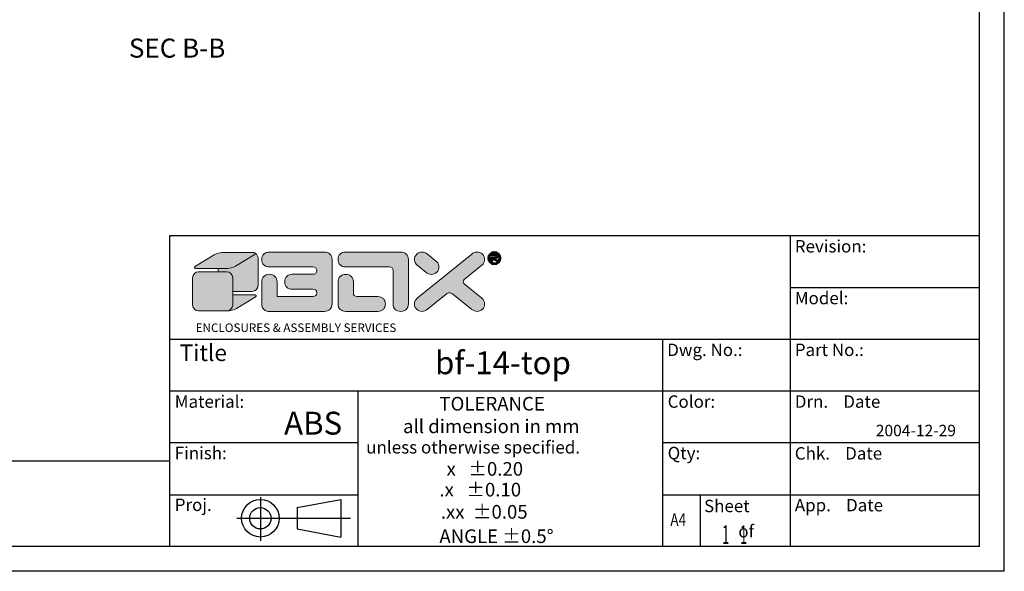
# Model space of a CAD drawing. Units: inches. Extents: x 46 to 531, y 16 to 228.
# Drawn here: x 402 to 531, y 16 to 89 of the extents above; entities that cross this region are included whole.
import ezdxf

# ---------------------------------------------------------------- set-up
doc = ezdxf.new("R2010")
doc.units = ezdxf.units.IN
doc.layers.add('DIM', color=3, linetype='Continuous', lineweight=18)
doc.layers.add('FRAME', color=7, linetype='Continuous')
doc.layers.add('qq', color=3, linetype='Continuous')

# ---------------------------------------------------------------- blocks, each defined once
blk = doc.blocks.new('Untitled-2')
at = {"layer": 'qq', "linetype": 'Continuous', "lineweight": 0}
h = blk.add_hatch(color=5, dxfattribs=at)
edge = h.paths.add_edge_path()
edge.add_spline(control_points=[(426.64, -49.98), (426.64, -49.98), (418.79, -49.98), (418.79, -49.98)], knot_values=[4, 4, 4, 4, 5, 5, 5, 5], degree=3, periodic=0)
edge.add_spline(control_points=[(418.79, -49.98), (417.86, -49.98), (416.61, -50.29), (416, -50.66)], knot_values=[3, 3, 3, 3, 4, 4, 4, 4], degree=3, periodic=0)
edge.add_spline(control_points=[(416, -50.66), (416, -50.66), (410.83, -53.84), (410.83, -53.84)], knot_values=[2, 2, 2, 2, 3, 3, 3, 3], degree=3, periodic=0)
edge.add_spline(control_points=[(410.83, -53.84), (410.22, -54.21), (410.47, -54.52), (411.4, -54.52)], knot_values=[1, 1, 1, 1, 2, 2, 2, 2], degree=3, periodic=0)
edge.add_spline(control_points=[(411.4, -54.52), (411.4, -54.52), (419.26, -54.52), (419.26, -54.52)], knot_values=[0, 0, 0, 0, 1, 1, 1, 1], degree=3, periodic=0)
edge.add_spline(control_points=[(419.26, -54.52), (420.19, -54.52), (421.44, -54.21), (422.05, -53.84)], knot_values=[7, 7, 7, 7, 8, 8, 8, 8], degree=3, periodic=0)
edge.add_spline(control_points=[(422.05, -53.84), (422.05, -53.84), (427.22, -50.66), (427.22, -50.66)], knot_values=[6, 6, 6, 6, 7, 7, 7, 7], degree=3, periodic=0)
edge.add_spline(control_points=[(427.22, -50.66), (427.83, -50.29), (427.57, -49.98), (426.64, -49.98)], knot_values=[5, 5, 5, 5, 6, 6, 6, 6], degree=3, periodic=0)
h = blk.add_hatch(color=5, dxfattribs=at)
edge = h.paths.add_edge_path()
edge.add_spline(control_points=[(428.33, -59.28), (428.33, -59.28), (428.33, -51.62), (428.33, -51.62)], knot_values=[6, 6, 6, 6, 7, 7, 7, 7], degree=3, periodic=0)
edge.add_spline(control_points=[(428.33, -51.62), (428.33, -51.04), (428.01, -50.52), (427.54, -50.23)], knot_values=[5.35506, 5.35506, 5.35506, 5.35506, 6, 6, 6, 6], degree=3, periodic=0)
edge.add_spline(control_points=[(427.54, -50.23), (427.58, -50.35), (427.48, -50.5), (427.22, -50.66)], knot_values=[5.568846, 5.568846, 5.568846, 5.568846, 6, 6, 6, 6], degree=3, periodic=0)
edge.add_spline(control_points=[(427.22, -50.66), (427.22, -50.66), (422.05, -53.84), (422.05, -53.84)], knot_values=[6, 6, 6, 6, 7, 7, 7, 7], degree=3, periodic=0)
edge.add_spline(control_points=[(422.05, -53.84), (421.44, -54.21), (420.19, -54.52), (419.26, -54.52)], knot_values=[7, 7, 7, 7, 8, 8, 8, 8], degree=3, periodic=0)
edge.add_spline(control_points=[(419.26, -54.52), (419.26, -54.52), (418.33, -54.52), (417.11, -54.52)], knot_values=[0, 0, 0, 0, 0.344065, 0.344065, 0.344065, 0.344065], degree=3, periodic=0)
edge.add_spline(control_points=[(417.11, -54.52), (417.11, -54.82), (417.11, -55.13), (417.11, -55.44)], knot_values=[2.500678, 2.500678, 2.500678, 2.500678, 2.581968, 2.581968, 2.581968, 2.581968], degree=3, periodic=0)
edge.add_spline(control_points=[(417.11, -55.44), (418.46, -55.44), (419.54, -55.44), (419.54, -55.44)], knot_values=[0.62945, 0.62945, 0.62945, 0.62945, 1, 1, 1, 1], degree=3, periodic=0)
edge.add_spline(control_points=[(419.54, -55.44), (420.47, -55.44), (421.23, -56.18), (421.23, -57.09)], knot_values=[1, 1, 1, 1, 2, 2, 2, 2], degree=3, periodic=0)
edge.add_line((421.23, -57.09), (421.23, -60.92))
edge.add_spline(control_points=[(421.23, -60.92), (423.53, -60.92), (426.64, -60.92), (426.64, -60.92)], knot_values=[0, 0, 0, 0, 0.629458, 0.629458, 0.629458, 0.629458], degree=3, periodic=0)
edge.add_spline(control_points=[(426.64, -60.92), (427.57, -60.92), (428.33, -60.19), (428.33, -59.28)], knot_values=[7, 7, 7, 7, 8, 8, 8, 8], degree=3, periodic=0)
h = blk.add_hatch(color=40, dxfattribs=at)
edge = h.paths.add_edge_path()
edge.add_spline(control_points=[(443.7, -54.06), (444.41, -54.06), (444.77, -54.41), (444.77, -55.1), (444.77, -55.79), (444.41, -56.13), (443.7, -56.13), (443.7, -56.13), (437.92, -56.13), (437.92, -56.13)], knot_values=[15, 15, 15, 15, 16, 16, 16, 17, 17, 17, 18, 18, 18, 18], degree=3, periodic=0)
edge.add_spline(control_points=[(437.92, -56.13), (437.28, -56.13), (436.77, -56.33), (436.37, -56.71)], knot_values=[14, 14, 14, 14, 15, 15, 15, 15], degree=3, periodic=0)
edge.add_spline(control_points=[(436.37, -56.71), (435.98, -57.09), (435.79, -57.59), (435.79, -58.21), (435.79, -58.85), (435.98, -59.36), (436.37, -59.73)], knot_values=[12, 12, 12, 12, 13, 13, 13, 14, 14, 14, 14], degree=3, periodic=0)
edge.add_spline(control_points=[(436.37, -59.73), (436.77, -60.11), (437.28, -60.3), (437.92, -60.3)], knot_values=[11, 11, 11, 11, 12, 12, 12, 12], degree=3, periodic=0)
edge.add_spline(control_points=[(437.92, -60.3), (437.92, -60.3), (443.7, -60.3), (443.7, -60.3)], knot_values=[10, 10, 10, 10, 11, 11, 11, 11], degree=3, periodic=0)
edge.add_spline(control_points=[(443.7, -60.3), (444.41, -60.3), (444.77, -60.64), (444.77, -61.33), (444.77, -62.02), (444.41, -62.37), (443.7, -62.37)], knot_values=[8, 8, 8, 8, 9, 9, 9, 10, 10, 10, 10], degree=3, periodic=0)
edge.add_spline(control_points=[(443.7, -62.37), (443.7, -62.37), (433.65, -62.35), (433.65, -62.35)], knot_values=[7, 7, 7, 7, 8, 8, 8, 8], degree=3, periodic=0)
edge.add_spline(control_points=[(433.65, -62.35), (433.65, -60.54), (433.65, -58.21), (433.65, -58.21)], knot_values=[9, 9, 9, 9, 9.610604, 9.610604, 9.610604, 9.610604], degree=3, periodic=0)
edge.add_spline(control_points=[(433.65, -58.21), (433.65, -57.59), (433.45, -57.09), (433.06, -56.71), (432.67, -56.33), (432.15, -56.13), (431.51, -56.13), (430.87, -56.13), (430.35, -56.33), (429.96, -56.71), (429.57, -57.09), (429.37, -57.59), (429.37, -58.21), (429.37, -58.21), (429.37, -64.45), (429.37, -64.45)], knot_values=[4, 4, 4, 4, 5, 5, 5, 6, 6, 6, 7, 7, 7, 8, 8, 8, 9, 9, 9, 9], degree=3, periodic=0)
edge.add_spline(control_points=[(429.37, -64.45), (429.37, -65.08), (429.57, -65.59), (429.96, -65.96), (430.2, -66.19), (430.48, -66.35), (430.81, -66.44)], knot_values=[2.391558, 2.391558, 2.391558, 2.391558, 3.391558, 3.391558, 3.391558, 4, 4, 4, 4], degree=3, periodic=0)
edge.add_spline(control_points=[(430.81, -66.44), (430.96, -66.5), (431.11, -66.54), (431.27, -66.54)], knot_values=[0.811826, 0.811826, 0.811826, 0.811826, 1, 1, 1, 1], degree=3, periodic=0)
edge.add_line((431.27, -66.54), (446.91, -66.53))
edge.add_spline(control_points=[(446.91, -66.53), (447.53, -66.53), (448.05, -66.34), (448.45, -65.96), (448.85, -65.59), (449.05, -65.09), (449.05, -64.45)], knot_values=[0, 0, 0, 0, 1, 1, 1, 2, 2, 2, 2], degree=3, periodic=0)
edge.add_spline(control_points=[(449.05, -64.45), (449.05, -64.45), (449.05, -51.98), (449.05, -51.98)], knot_values=[26, 26, 26, 26, 27, 27, 27, 27], degree=3, periodic=0)
edge.add_spline(control_points=[(449.05, -51.98), (449.05, -51.36), (448.85, -50.86), (448.45, -50.48)], knot_values=[25, 25, 25, 25, 26, 26, 26, 26], degree=3, periodic=0)
edge.add_spline(control_points=[(448.45, -50.48), (448.05, -50.1), (447.54, -49.9), (446.91, -49.9)], knot_values=[24, 24, 24, 24, 25, 25, 25, 25], degree=3, periodic=0)
edge.add_spline(control_points=[(446.91, -49.9), (446.91, -49.9), (431.51, -49.9), (431.51, -49.9)], knot_values=[23, 23, 23, 23, 24, 24, 24, 24], degree=3, periodic=0)
edge.add_spline(control_points=[(431.51, -49.9), (430.87, -49.9), (430.35, -50.1), (429.96, -50.48)], knot_values=[22, 22, 22, 22, 23, 23, 23, 23], degree=3, periodic=0)
edge.add_spline(control_points=[(429.96, -50.48), (429.57, -50.86), (429.37, -51.36), (429.37, -51.98), (429.37, -52.61), (429.57, -53.11), (429.96, -53.49)], knot_values=[20, 20, 20, 20, 21, 21, 21, 22, 22, 22, 22], degree=3, periodic=0)
edge.add_spline(control_points=[(429.96, -53.49), (430.35, -53.88), (430.87, -54.06), (431.51, -54.06)], knot_values=[19, 19, 19, 19, 20, 20, 20, 20], degree=3, periodic=0)
edge.add_spline(control_points=[(431.51, -54.06), (431.51, -54.06), (443.7, -54.06), (443.7, -54.06)], knot_values=[18, 18, 18, 18, 19, 19, 19, 19], degree=3, periodic=0)
h = blk.add_hatch(color=40, dxfattribs=at)
edge = h.paths.add_edge_path()
edge.add_spline(control_points=[(465.08, -54.06), (465.79, -54.06), (466.15, -54.41), (466.15, -55.1)], knot_values=[5, 5, 5, 5, 6, 6, 6, 6], degree=3, periodic=0)
edge.add_spline(control_points=[(466.15, -55.1), (466.15, -55.1), (466.15, -64.45), (466.15, -64.45)], knot_values=[4, 4, 4, 4, 5, 5, 5, 5], degree=3, periodic=0)
edge.add_spline(control_points=[(466.15, -64.45), (466.15, -65.09), (466.34, -65.59), (466.74, -65.96), (467.13, -66.34), (467.64, -66.53), (468.29, -66.53), (468.93, -66.53), (469.45, -66.34), (469.84, -65.96), (470.23, -65.59), (470.43, -65.09), (470.43, -64.45)], knot_values=[0, 0, 0, 0, 1, 1, 1, 2, 2, 2, 3, 3, 3, 4, 4, 4, 4], degree=3, periodic=0)
edge.add_spline(control_points=[(470.43, -64.45), (470.43, -64.45), (470.43, -51.98), (470.43, -51.98)], knot_values=[14, 14, 14, 14, 15, 15, 15, 15], degree=3, periodic=0)
edge.add_spline(control_points=[(470.43, -51.98), (470.43, -51.36), (470.23, -50.86), (469.83, -50.48)], knot_values=[13, 13, 13, 13, 14, 14, 14, 14], degree=3, periodic=0)
edge.add_spline(control_points=[(469.83, -50.48), (469.43, -50.1), (468.92, -49.9), (468.29, -49.9)], knot_values=[12, 12, 12, 12, 13, 13, 13, 13], degree=3, periodic=0)
edge.add_spline(control_points=[(468.29, -49.9), (468.29, -49.9), (452.89, -49.9), (452.89, -49.9)], knot_values=[11, 11, 11, 11, 12, 12, 12, 12], degree=3, periodic=0)
edge.add_spline(control_points=[(452.89, -49.9), (452.25, -49.9), (451.73, -50.1), (451.34, -50.48)], knot_values=[10, 10, 10, 10, 11, 11, 11, 11], degree=3, periodic=0)
edge.add_spline(control_points=[(451.34, -50.48), (450.95, -50.86), (450.75, -51.36), (450.75, -51.98), (450.75, -52.61), (450.95, -53.11), (451.34, -53.49)], knot_values=[8, 8, 8, 8, 9, 9, 9, 10, 10, 10, 10], degree=3, periodic=0)
edge.add_spline(control_points=[(451.34, -53.49), (451.73, -53.88), (452.25, -54.06), (452.89, -54.06)], knot_values=[7, 7, 7, 7, 8, 8, 8, 8], degree=3, periodic=0)
edge.add_spline(control_points=[(452.89, -54.06), (452.89, -54.06), (465.08, -54.06), (465.08, -54.06)], knot_values=[6, 6, 6, 6, 7, 7, 7, 7], degree=3, periodic=0)
h = blk.add_hatch(color=40, dxfattribs=at)
edge = h.paths.add_edge_path()
edge.add_spline(control_points=[(486.02, -57.63), (486.02, -57.63), (491.01, -53.59), (491.01, -53.59)], knot_values=[16, 16, 16, 16, 17, 17, 17, 17], degree=3, periodic=0)
edge.add_spline(control_points=[(491.01, -53.59), (491.54, -53.16), (491.8, -52.62), (491.8, -51.99), (491.8, -51.42), (491.59, -50.94), (491.17, -50.52)], knot_values=[14, 14, 14, 14, 15, 15, 15, 16, 16, 16, 16], degree=3, periodic=0)
edge.add_spline(control_points=[(491.17, -50.52), (490.74, -50.11), (490.24, -49.9), (489.65, -49.9), (489.15, -49.9), (488.65, -50.1), (488.17, -50.47)], knot_values=[12, 12, 12, 12, 13, 13, 13, 14, 14, 14, 14], degree=3, periodic=0)
edge.add_spline(control_points=[(488.17, -50.47), (488.17, -50.47), (472.91, -62.84), (472.91, -62.84)], knot_values=[11, 11, 11, 11, 12, 12, 12, 12], degree=3, periodic=0)
edge.add_spline(control_points=[(472.91, -62.84), (472.39, -63.27), (472.13, -63.81), (472.13, -64.44), (472.13, -65.02), (472.34, -65.51), (472.76, -65.92)], knot_values=[9, 9, 9, 9, 10, 10, 10, 11, 11, 11, 11], degree=3, periodic=0)
edge.add_spline(control_points=[(472.76, -65.92), (473.18, -66.32), (473.68, -66.53), (474.27, -66.53), (474.77, -66.53), (475.26, -66.34), (475.74, -65.96)], knot_values=[7, 7, 7, 7, 8, 8, 8, 9, 9, 9, 9], degree=3, periodic=0)
edge.add_spline(control_points=[(475.74, -65.96), (475.74, -65.96), (481.05, -61.66), (481.05, -61.66)], knot_values=[6, 6, 6, 6, 7, 7, 7, 7], degree=3, periodic=0)
edge.add_spline(control_points=[(481.05, -61.66), (481.3, -61.42), (481.6, -61.29), (481.92, -61.29), (482.26, -61.29), (482.58, -61.42), (482.88, -61.66)], knot_values=[4, 4, 4, 4, 5, 5, 5, 6, 6, 6, 6], degree=3, periodic=0)
edge.add_spline(control_points=[(482.88, -61.66), (482.88, -61.66), (488.19, -65.96), (488.19, -65.96)], knot_values=[3, 3, 3, 3, 4, 4, 4, 4], degree=3, periodic=0)
edge.add_spline(control_points=[(488.19, -65.96), (488.67, -66.34), (489.16, -66.53), (489.66, -66.53), (490.25, -66.53), (490.75, -66.32), (491.17, -65.92), (491.59, -65.51), (491.8, -65.02), (491.8, -64.44)], knot_values=[0, 0, 0, 0, 1, 1, 1, 2, 2, 2, 3, 3, 3, 3], degree=3, periodic=0)
edge.add_spline(control_points=[(491.8, -64.44), (491.8, -63.81), (491.54, -63.27), (491.02, -62.84)], knot_values=[20, 20, 20, 20, 21, 21, 21, 21], degree=3, periodic=0)
edge.add_spline(control_points=[(491.02, -62.84), (491.02, -62.84), (486.03, -58.8), (486.03, -58.8)], knot_values=[19, 19, 19, 19, 20, 20, 20, 20], degree=3, periodic=0)
edge.add_spline(control_points=[(486.03, -58.8), (485.87, -58.65), (485.79, -58.46), (485.79, -58.21), (485.79, -57.98), (485.87, -57.79), (486.02, -57.63)], knot_values=[17, 17, 17, 17, 18, 18, 18, 19, 19, 19, 19], degree=3, periodic=0)
h = blk.add_hatch(color=40, dxfattribs=at)
edge = h.paths.add_edge_path()
edge.add_spline(control_points=[(478.4, -52.64), (478.4, -52.64), (475.76, -50.47), (475.76, -50.47)], knot_values=[9, 9, 9, 9, 10, 10, 10, 10], degree=3, periodic=0)
edge.add_spline(control_points=[(475.76, -50.47), (475.28, -50.1), (474.78, -49.9), (474.28, -49.9), (473.69, -49.9), (473.19, -50.11), (472.76, -50.52)], knot_values=[7, 7, 7, 7, 8, 8, 8, 9, 9, 9, 9], degree=3, periodic=0)
edge.add_spline(control_points=[(472.76, -50.52), (472.34, -50.94), (472.13, -51.42), (472.13, -51.99), (472.13, -52.62), (472.39, -53.16), (472.92, -53.59)], knot_values=[5, 5, 5, 5, 6, 6, 6, 7, 7, 7, 7], degree=3, periodic=0)
edge.add_spline(control_points=[(472.92, -53.59), (472.92, -53.59), (475.37, -55.58), (475.37, -55.58)], knot_values=[4, 4, 4, 4, 5, 5, 5, 5], degree=3, periodic=0)
edge.add_spline(control_points=[(475.37, -55.58), (475.78, -55.97), (476.28, -56.17), (476.87, -56.17), (477.47, -56.17), (477.98, -55.97), (478.39, -55.57), (478.81, -55.17), (479.01, -54.69), (479.01, -54.11), (479.01, -53.53), (478.81, -53.04), (478.4, -52.64)], knot_values=[0, 0, 0, 0, 1, 1, 1, 2, 2, 2, 3, 3, 3, 4, 4, 4, 4], degree=3, periodic=0)
h = blk.add_hatch(color=3, dxfattribs=at)
edge = h.paths.add_edge_path()
edge.add_spline(control_points=[(493.96, -52.1), (493.96, -52.1), (495.55, -52.66), (495.55, -52.66)], knot_values=[0, 0, 0, 0, 1, 1, 1, 1], degree=3, periodic=0)
edge.add_spline(control_points=[(495.55, -52.66), (495.55, -52.66), (495.55, -52.13), (495.55, -52.13)], knot_values=[20, 20, 20, 20, 21, 21, 21, 21], degree=3, periodic=0)
edge.add_spline(control_points=[(495.55, -52.13), (495.55, -52.13), (494.5, -51.78), (494.5, -51.78)], knot_values=[19, 19, 19, 19, 20, 20, 20, 20], degree=3, periodic=0)
edge.add_spline(control_points=[(494.5, -51.78), (494.5, -51.78), (494.85, -51.78), (494.85, -51.78)], knot_values=[18, 18, 18, 18, 19, 19, 19, 19], degree=3, periodic=0)
edge.add_spline(control_points=[(494.85, -51.78), (495.06, -51.78), (495.23, -51.71), (495.36, -51.57), (495.47, -51.44), (495.53, -51.29), (495.53, -51.11), (495.53, -50.93), (495.47, -50.77), (495.36, -50.65), (495.23, -50.51), (495.06, -50.44), (494.85, -50.44), (494.85, -50.44), (493.76, -50.44), (493.48, -50.44)], knot_values=[13.126105, 13.126105, 13.126105, 13.126105, 14.126105, 14.126105, 14.126105, 15.126105, 15.126105, 15.126105, 16.126105, 16.126105, 16.126105, 17.126105, 17.126105, 17.126105, 18, 18, 18, 18], degree=3, periodic=0)
edge.add_ellipse((494.53, -51.61), major_axis=(0, -1.58), ratio=0.987488, start_angle=222.133, end_angle=225.312)
edge.add_spline(control_points=[(493.42, -50.5), (493.42, -50.63), (493.42, -50.91), (493.42, -50.91)], knot_values=[12, 12, 12, 12, 12.775758, 12.775758, 12.775758, 12.775758], degree=3, periodic=0)
edge.add_spline(control_points=[(493.42, -50.91), (493.42, -50.91), (494.76, -50.91), (494.76, -50.91)], knot_values=[11, 11, 11, 11, 12, 12, 12, 12], degree=3, periodic=0)
edge.add_spline(control_points=[(494.76, -50.91), (494.82, -50.91), (494.87, -50.93), (494.91, -50.98), (494.94, -51.01), (494.96, -51.06), (494.96, -51.11), (494.96, -51.16), (494.94, -51.21), (494.9, -51.24), (494.87, -51.28), (494.82, -51.3), (494.76, -51.3), (494.76, -51.3), (494.08, -51.3), (494.08, -51.3)], knot_values=[6, 6, 6, 6, 7, 7, 7, 8, 8, 8, 9, 9, 9, 10, 10, 10, 11, 11, 11, 11], degree=3, periodic=0)
edge.add_spline(control_points=[(494.08, -51.3), (493.85, -51.3), (493.68, -51.36), (493.57, -51.49), (493.47, -51.6), (493.42, -51.74), (493.42, -51.92), (493.42, -51.92), (493.42, -52.65), (493.42, -52.65)], knot_values=[3, 3, 3, 3, 4, 4, 4, 5, 5, 5, 6, 6, 6, 6], degree=3, periodic=0)
edge.add_spline(control_points=[(493.42, -52.65), (493.42, -52.65), (493.96, -52.65), (493.96, -52.65)], knot_values=[2, 2, 2, 2, 3, 3, 3, 3], degree=3, periodic=0)
edge.add_spline(control_points=[(493.96, -52.65), (493.96, -52.65), (493.96, -52.1), (493.96, -52.1)], knot_values=[1, 1, 1, 1, 2, 2, 2, 2], degree=3, periodic=0)
h = blk.add_hatch(color=40, dxfattribs=at)
edge = h.paths.add_edge_path()
edge.add_spline(control_points=[(421.23, -57.09), (421.23, -56.18), (420.47, -55.44), (419.54, -55.44)], knot_values=[1, 1, 1, 1, 2, 2, 2, 2], degree=3, periodic=0)
edge.add_spline(control_points=[(419.54, -55.44), (419.54, -55.44), (411.69, -55.44), (411.69, -55.44)], knot_values=[0, 0, 0, 0, 1, 1, 1, 1], degree=3, periodic=0)
edge.add_spline(control_points=[(411.69, -55.44), (410.76, -55.44), (410.01, -56.18), (410.01, -57.09)], knot_values=[7, 7, 7, 7, 8, 8, 8, 8], degree=3, periodic=0)
edge.add_spline(control_points=[(410.01, -57.09), (410.01, -57.09), (410.01, -64.75), (410.01, -64.75)], knot_values=[6, 6, 6, 6, 7, 7, 7, 7], degree=3, periodic=0)
edge.add_spline(control_points=[(410.01, -64.75), (410.01, -65.65), (410.76, -66.39), (411.69, -66.39)], knot_values=[5, 5, 5, 5, 6, 6, 6, 6], degree=3, periodic=0)
edge.add_spline(control_points=[(411.69, -66.39), (411.69, -66.39), (419.54, -66.39), (419.54, -66.39)], knot_values=[4, 4, 4, 4, 5, 5, 5, 5], degree=3, periodic=0)
edge.add_spline(control_points=[(419.54, -66.39), (420.47, -66.39), (421.23, -65.65), (421.23, -64.75)], knot_values=[3, 3, 3, 3, 4, 4, 4, 4], degree=3, periodic=0)
edge.add_line((421.23, -64.75), (421.23, -57.09))
h = blk.add_hatch(color=40, dxfattribs=at)
edge = h.paths.add_edge_path()
edge.add_spline(control_points=[(456.1, -62.37), (455.38, -62.37), (455.03, -62.02), (455.03, -61.33)], knot_values=[11, 11, 11, 11, 12, 12, 12, 12], degree=3, periodic=0)
edge.add_spline(control_points=[(455.03, -61.33), (455.03, -61.33), (455.03, -58.22), (455.03, -58.22)], knot_values=[10, 10, 10, 10, 11, 11, 11, 11], degree=3, periodic=0)
edge.add_spline(control_points=[(455.03, -58.22), (455.03, -57.6), (454.83, -57.1), (454.44, -56.72)], knot_values=[9, 9, 9, 9, 10, 10, 10, 10], degree=3, periodic=0)
edge.add_spline(control_points=[(454.44, -56.72), (454.05, -56.34), (453.53, -56.15), (452.89, -56.15), (452.25, -56.15), (451.73, -56.34), (451.34, -56.72)], knot_values=[7, 7, 7, 7, 8, 8, 8, 9, 9, 9, 9], degree=3, periodic=0)
edge.add_spline(control_points=[(451.34, -56.72), (450.95, -57.1), (450.75, -57.6), (450.75, -58.22)], knot_values=[6, 6, 6, 6, 7, 7, 7, 7], degree=3, periodic=0)
edge.add_spline(control_points=[(450.75, -58.22), (450.75, -58.22), (450.75, -64.45), (450.75, -64.45)], knot_values=[5, 5, 5, 5, 6, 6, 6, 6], degree=3, periodic=0)
edge.add_spline(control_points=[(450.75, -64.45), (450.75, -65.09), (450.95, -65.59), (451.34, -65.96)], knot_values=[4, 4, 4, 4, 5, 5, 5, 5], degree=3, periodic=0)
edge.add_spline(control_points=[(451.34, -65.96), (451.73, -66.34), (452.25, -66.53), (452.89, -66.53)], knot_values=[3, 3, 3, 3, 4, 4, 4, 4], degree=3, periodic=0)
edge.add_spline(control_points=[(452.89, -66.53), (452.89, -66.53), (461.87, -66.53), (461.87, -66.53)], knot_values=[2, 2, 2, 2, 3, 3, 3, 3], degree=3, periodic=0)
edge.add_spline(control_points=[(461.87, -66.53), (462.51, -66.53), (463.02, -66.34), (463.42, -65.96), (463.81, -65.59), (464, -65.08), (464, -64.45)], knot_values=[0, 0, 0, 0, 1, 1, 1, 2, 2, 2, 2], degree=3, periodic=0)
edge.add_spline(control_points=[(464, -64.45), (464, -63.82), (463.81, -63.32), (463.42, -62.94)], knot_values=[14, 14, 14, 14, 15, 15, 15, 15], degree=3, periodic=0)
edge.add_spline(control_points=[(463.42, -62.94), (463.02, -62.56), (462.51, -62.37), (461.87, -62.37)], knot_values=[13, 13, 13, 13, 14, 14, 14, 14], degree=3, periodic=0)
edge.add_spline(control_points=[(461.87, -62.37), (461.87, -62.37), (456.1, -62.37), (456.1, -62.37)], knot_values=[12, 12, 12, 12, 13, 13, 13, 13], degree=3, periodic=0)
h = blk.add_hatch(color=40, dxfattribs=at)
edge = h.paths.add_edge_path()
edge.add_spline(control_points=[(426.93, -61.85), (426.93, -61.85), (423.55, -61.85), (421.23, -61.85)], knot_values=[0.344065, 0.344065, 0.344065, 0.344065, 1, 1, 1, 1], degree=3, periodic=0)
edge.add_line((421.23, -61.85), (421.23, -64.75))
edge.add_spline(control_points=[(421.23, -64.75), (421.23, -65.65), (420.47, -66.39), (419.54, -66.39)], knot_values=[3, 3, 3, 3, 4, 4, 4, 4], degree=3, periodic=0)
edge.add_spline(control_points=[(419.54, -66.39), (420.47, -66.39), (421.72, -66.08), (422.33, -65.71)], knot_values=[3, 3, 3, 3, 4, 4, 4, 4], degree=3, periodic=0)
edge.add_spline(control_points=[(422.33, -65.71), (422.33, -65.71), (427.5, -62.53), (427.5, -62.53)], knot_values=[2, 2, 2, 2, 3, 3, 3, 3], degree=3, periodic=0)
edge.add_spline(control_points=[(427.5, -62.53), (428.12, -62.16), (427.86, -61.85), (426.93, -61.85)], knot_values=[1, 1, 1, 1, 2, 2, 2, 2], degree=3, periodic=0)
at = {"layer": 'DIM', "linetype": 'Continuous', "lineweight": 0}
blk.add_line((431.27, -66.54), (446.91, -66.53), dxfattribs=at)
at = {"layer": 'DIM', "color": 3, "linetype": 'Continuous', "lineweight": 60}
blk.add_ellipse((494.53, -51.61), major_axis=(0, -1.58), ratio=0.987488, dxfattribs=at)
at = {"layer": 'DIM', "linetype": 'Continuous', "lineweight": 0}
for points in [[(410.83, -53.84), (410.83, -53.84), (416, -50.66), (416, -50.66)], [(416, -50.66), (416.61, -50.29), (417.86, -49.98), (418.79, -49.98)], [(418.79, -49.98), (418.79, -49.98), (420.75, -49.98), (422.72, -49.98)], [(418.79, -49.98), (418.79, -49.98), (426.64, -49.98), (426.64, -49.98)], [(427.22, -50.66), (427.22, -50.66), (422.05, -53.84), (422.05, -53.84)], [(426.64, -49.98), (427.57, -49.98), (427.83, -50.29), (427.22, -50.66)], [(427.54, -50.23), (428.01, -50.52), (428.33, -51.04), (428.33, -51.62)], [(428.33, -51.62), (428.33, -51.62), (428.33, -59.28), (428.33, -59.28)], [(429.96, -50.48), (430.35, -50.1), (430.87, -49.9), (431.51, -49.9)], [(431.51, -49.9), (431.51, -49.9), (446.91, -49.9), (446.91, -49.9)], [(446.91, -49.9), (447.54, -49.9), (448.05, -50.1), (448.45, -50.48)], [(448.45, -50.48), (448.85, -50.86), (449.05, -51.36), (449.05, -51.98)], [(449.05, -51.98), (449.05, -51.98), (449.05, -64.45), (449.05, -64.45)], [(451.34, -50.48), (451.73, -50.1), (452.25, -49.9), (452.89, -49.9)], [(452.89, -49.9), (452.89, -49.9), (468.29, -49.9), (468.29, -49.9)], [(468.29, -49.9), (468.92, -49.9), (469.43, -50.1), (469.83, -50.48)], [(469.83, -50.48), (470.23, -50.86), (470.43, -51.36), (470.43, -51.98)], [(470.43, -51.98), (470.43, -51.98), (470.43, -64.45), (470.43, -64.45)], [(472.91, -62.84), (472.91, -62.84), (488.17, -50.47), (488.17, -50.47)], [(475.76, -50.47), (475.76, -50.47), (478.4, -52.64), (478.4, -52.64)], [(493.42, -50.91), (493.42, -50.91), (493.42, -50.44), (493.42, -50.44)], [(494.76, -50.91), (494.76, -50.91), (493.42, -50.91), (493.42, -50.91)], [(495.55, -52.66), (495.55, -52.66), (493.96, -52.1), (493.96, -52.1)], [(493.96, -52.1), (493.96, -52.1), (493.96, -52.65), (493.96, -52.65)], [(494.85, -51.78), (494.85, -51.78), (494.5, -51.78), (494.5, -51.78)], [(494.5, -51.78), (494.5, -51.78), (495.55, -52.13), (495.55, -52.13)], [(495.55, -52.13), (495.55, -52.13), (495.55, -52.66), (495.55, -52.66)], [(411.4, -54.52), (410.47, -54.52), (410.22, -54.21), (410.83, -53.84)], [(419.26, -54.52), (419.26, -54.52), (411.4, -54.52), (411.4, -54.52)], [(417.11, -55.44), (417.11, -55.13), (417.11, -54.82), (417.11, -54.52)], [(422.05, -53.84), (421.44, -54.21), (420.19, -54.52), (419.26, -54.52)], [(431.51, -54.06), (430.87, -54.06), (430.35, -53.88), (429.96, -53.49)], [(443.7, -54.06), (443.7, -54.06), (431.51, -54.06), (431.51, -54.06)], [(452.89, -54.06), (452.25, -54.06), (451.73, -53.88), (451.34, -53.49)], [(465.08, -54.06), (465.08, -54.06), (452.89, -54.06), (452.89, -54.06)], [(466.15, -55.1), (466.15, -54.41), (465.79, -54.06), (465.08, -54.06)], [(466.15, -64.45), (466.15, -64.45), (466.15, -55.1), (466.15, -55.1)], [(475.37, -55.58), (475.37, -55.58), (472.92, -53.59), (472.92, -53.59)], [(491.01, -53.59), (491.01, -53.59), (486.02, -57.63), (486.02, -57.63)], [(493.96, -52.65), (493.96, -52.65), (493.42, -52.65), (493.42, -52.65)], [(410.01, -57.09), (410.01, -56.18), (410.76, -55.44), (411.69, -55.44)], [(410.01, -64.75), (410.01, -64.75), (410.01, -57.09), (410.01, -57.09)], [(411.69, -55.44), (411.69, -55.44), (419.54, -55.44), (419.54, -55.44)], [(419.54, -55.44), (420.47, -55.44), (421.23, -56.18), (421.23, -57.09)], [(436.37, -56.71), (436.77, -56.33), (437.28, -56.13), (437.92, -56.13)], [(450.75, -58.22), (450.75, -57.6), (450.95, -57.1), (451.34, -56.72)], [(454.44, -56.72), (454.83, -57.1), (455.03, -57.6), (455.03, -58.22)], [(428.33, -59.28), (428.33, -60.19), (427.57, -60.92), (426.64, -60.92)], [(433.65, -58.21), (433.65, -58.21), (433.65, -60.54), (433.65, -62.35)], [(433.65, -58.21), (433.65, -58.21), (433.65, -60.54), (433.65, -62.35)], [(437.92, -60.3), (437.28, -60.3), (436.77, -60.11), (436.37, -59.73)], [(443.7, -60.3), (443.7, -60.3), (437.92, -60.3), (437.92, -60.3)], [(450.75, -64.45), (450.75, -64.45), (450.75, -58.22), (450.75, -58.22)], [(455.03, -58.22), (455.03, -58.22), (455.03, -61.33), (455.03, -61.33)], [(486.03, -58.8), (486.03, -58.8), (491.02, -62.84), (491.02, -62.84)], [(426.64, -60.92), (426.64, -60.92), (423.53, -60.92), (421.23, -60.92)], [(421.23, -61.85), (423.55, -61.85), (426.93, -61.85), (426.93, -61.85)], [(427.5, -62.53), (427.5, -62.53), (422.33, -65.71), (422.33, -65.71)], [(426.93, -61.85), (427.86, -61.85), (428.12, -62.16), (427.5, -62.53)], [(433.65, -62.35), (433.65, -62.35), (443.7, -62.37), (443.7, -62.37)], [(455.03, -61.33), (455.03, -62.02), (455.38, -62.37), (456.1, -62.37)], [(456.1, -62.37), (456.1, -62.37), (461.87, -62.37), (461.87, -62.37)], [(461.87, -62.37), (462.51, -62.37), (463.02, -62.56), (463.42, -62.94)], [(463.42, -62.94), (463.81, -63.32), (464, -63.82), (464, -64.45)], [(481.05, -61.66), (481.05, -61.66), (475.74, -65.96), (475.74, -65.96)], [(488.19, -65.96), (488.19, -65.96), (482.88, -61.66), (482.88, -61.66)], [(491.02, -62.84), (491.54, -63.27), (491.8, -63.81), (491.8, -64.44)], [(411.69, -66.39), (410.76, -66.39), (410.01, -65.65), (410.01, -64.75)], [(421.23, -64.75), (421.23, -65.65), (420.47, -66.39), (419.54, -66.39)], [(422.33, -65.71), (421.72, -66.08), (420.47, -66.39), (419.54, -66.39)], [(451.34, -65.96), (450.95, -65.59), (450.75, -65.09), (450.75, -64.45)], [(452.89, -66.53), (452.25, -66.53), (451.73, -66.34), (451.34, -65.96)], [(419.54, -66.39), (419.54, -66.39), (411.69, -66.39), (411.69, -66.39)], [(419.54, -66.39), (419.54, -66.39), (412, -66.39), (411.7, -66.39)], [(430.81, -66.44), (430.96, -66.5), (431.11, -66.54), (431.27, -66.54)], [(461.87, -66.53), (461.87, -66.53), (452.89, -66.53), (452.89, -66.53)]]:
    blk.add_open_spline(points, degree=3, dxfattribs=at)
for points, knots in [([(429.96, -53.49), (429.57, -53.11), (429.37, -52.61), (429.37, -51.98), (429.37, -51.36), (429.57, -50.86), (429.96, -50.48)], [20, 20, 20, 20, 21, 21, 21, 22, 22, 22, 22]), ([(451.34, -53.49), (450.95, -53.11), (450.75, -52.61), (450.75, -51.98), (450.75, -51.36), (450.95, -50.86), (451.34, -50.48)], [8, 8, 8, 8, 9, 9, 9, 10, 10, 10, 10]), ([(472.92, -53.59), (472.39, -53.16), (472.13, -52.62), (472.13, -51.99), (472.13, -51.42), (472.34, -50.94), (472.76, -50.52)], [5, 5, 5, 5, 6, 6, 6, 7, 7, 7, 7]), ([(472.76, -50.52), (473.19, -50.11), (473.69, -49.9), (474.28, -49.9), (474.78, -49.9), (475.28, -50.1), (475.76, -50.47)], [7, 7, 7, 7, 8, 8, 8, 9, 9, 9, 9]), ([(488.17, -50.47), (488.65, -50.1), (489.15, -49.9), (489.65, -49.9), (490.24, -49.9), (490.74, -50.11), (491.17, -50.52)], [12, 12, 12, 12, 13, 13, 13, 14, 14, 14, 14]), ([(491.17, -50.52), (491.59, -50.94), (491.8, -51.42), (491.8, -51.99), (491.8, -52.62), (491.54, -53.16), (491.01, -53.59)], [14, 14, 14, 14, 15, 15, 15, 16, 16, 16, 16]), ([(493.42, -50.44), (493.42, -50.44), (494.85, -50.44), (494.85, -50.44), (495.06, -50.44), (495.23, -50.51), (495.36, -50.65), (495.47, -50.77), (495.53, -50.93), (495.53, -51.11), (495.53, -51.29), (495.47, -51.44), (495.36, -51.57), (495.23, -51.71), (495.06, -51.78), (494.85, -51.78)], [13, 13, 13, 13, 14, 14, 14, 15, 15, 15, 16, 16, 16, 17, 17, 17, 18, 18, 18, 18]), ([(493.42, -52.65), (493.42, -52.65), (493.42, -51.92), (493.42, -51.92), (493.42, -51.74), (493.47, -51.6), (493.57, -51.49), (493.68, -51.36), (493.85, -51.3), (494.08, -51.3)], [3, 3, 3, 3, 4, 4, 4, 5, 5, 5, 6, 6, 6, 6]), ([(494.08, -51.3), (494.08, -51.3), (494.76, -51.3), (494.76, -51.3), (494.82, -51.3), (494.87, -51.28), (494.9, -51.24), (494.94, -51.21), (494.96, -51.16), (494.96, -51.11), (494.96, -51.06), (494.94, -51.01), (494.91, -50.98), (494.87, -50.93), (494.82, -50.91), (494.76, -50.91)], [6, 6, 6, 6, 7, 7, 7, 8, 8, 8, 9, 9, 9, 10, 10, 10, 11, 11, 11, 11]), ([(437.92, -56.13), (437.92, -56.13), (443.7, -56.13), (443.7, -56.13), (444.41, -56.13), (444.77, -55.79), (444.77, -55.1), (444.77, -54.41), (444.41, -54.06), (443.7, -54.06)], [15, 15, 15, 15, 16, 16, 16, 17, 17, 17, 18, 18, 18, 18]), ([(437.92, -56.13), (437.92, -56.13), (443.7, -56.13), (443.7, -56.13), (444.41, -56.13), (444.77, -55.79), (444.77, -55.1), (444.77, -54.41), (444.41, -54.06), (443.7, -54.06)], [15, 15, 15, 15, 16, 16, 16, 17, 17, 17, 18, 18, 18, 18]), ([(478.4, -52.64), (478.81, -53.04), (479.01, -53.53), (479.01, -54.11), (479.01, -54.69), (478.81, -55.17), (478.39, -55.57), (477.98, -55.97), (477.47, -56.17), (476.87, -56.17), (476.28, -56.17), (475.78, -55.97), (475.37, -55.58)], [0, 0, 0, 0, 1, 1, 1, 2, 2, 2, 3, 3, 3, 4, 4, 4, 4]), ([(429.37, -64.45), (429.37, -64.45), (429.37, -58.21), (429.37, -58.21), (429.37, -57.59), (429.57, -57.09), (429.96, -56.71), (430.35, -56.33), (430.87, -56.13), (431.51, -56.13), (432.15, -56.13), (432.67, -56.33), (433.06, -56.71), (433.45, -57.09), (433.65, -57.59), (433.65, -58.21)], [4, 4, 4, 4, 5, 5, 5, 6, 6, 6, 7, 7, 7, 8, 8, 8, 9, 9, 9, 9]), ([(436.37, -59.73), (435.98, -59.36), (435.79, -58.85), (435.79, -58.21), (435.79, -57.59), (435.98, -57.09), (436.37, -56.71)], [12, 12, 12, 12, 13, 13, 13, 14, 14, 14, 14]), ([(451.34, -56.72), (451.73, -56.34), (452.25, -56.15), (452.89, -56.15), (453.53, -56.15), (454.05, -56.34), (454.44, -56.72)], [7, 7, 7, 7, 8, 8, 8, 9, 9, 9, 9]), ([(486.02, -57.63), (485.87, -57.79), (485.79, -57.98), (485.79, -58.21), (485.79, -58.46), (485.87, -58.65), (486.03, -58.8)], [17, 17, 17, 17, 18, 18, 18, 19, 19, 19, 19]), ([(443.7, -62.37), (444.41, -62.37), (444.77, -62.02), (444.77, -61.33), (444.77, -60.64), (444.41, -60.3), (443.7, -60.3)], [8, 8, 8, 8, 9, 9, 9, 10, 10, 10, 10]), ([(472.76, -65.92), (472.34, -65.51), (472.13, -65.02), (472.13, -64.44), (472.13, -63.81), (472.39, -63.27), (472.91, -62.84)], [9, 9, 9, 9, 10, 10, 10, 11, 11, 11, 11]), ([(482.88, -61.66), (482.58, -61.42), (482.26, -61.29), (481.92, -61.29), (481.6, -61.29), (481.3, -61.42), (481.05, -61.66)], [4, 4, 4, 4, 5, 5, 5, 6, 6, 6, 6]), ([(430.81, -66.44), (430.48, -66.35), (430.2, -66.19), (429.96, -65.96), (429.57, -65.59), (429.37, -65.08), (429.37, -64.45)], [2.391558, 2.391558, 2.391558, 2.391558, 3, 3, 3, 4, 4, 4, 4]), ([(449.05, -64.45), (449.05, -65.09), (448.85, -65.59), (448.45, -65.96), (448.05, -66.34), (447.53, -66.53), (446.91, -66.53)], [0, 0, 0, 0, 1, 1, 1, 2, 2, 2, 2]), ([(464, -64.45), (464, -65.08), (463.81, -65.59), (463.42, -65.96), (463.02, -66.34), (462.51, -66.53), (461.87, -66.53)], [0, 0, 0, 0, 1, 1, 1, 2, 2, 2, 2]), ([(470.43, -64.45), (470.43, -65.09), (470.23, -65.59), (469.84, -65.96), (469.45, -66.34), (468.93, -66.53), (468.29, -66.53), (467.64, -66.53), (467.13, -66.34), (466.74, -65.96), (466.34, -65.59), (466.15, -65.09), (466.15, -64.45)], [0, 0, 0, 0, 1, 1, 1, 2, 2, 2, 3, 3, 3, 4, 4, 4, 4]), ([(475.74, -65.96), (475.26, -66.34), (474.77, -66.53), (474.27, -66.53), (473.68, -66.53), (473.18, -66.32), (472.76, -65.92)], [7, 7, 7, 7, 8, 8, 8, 9, 9, 9, 9]), ([(491.8, -64.44), (491.8, -65.02), (491.59, -65.51), (491.17, -65.92), (490.75, -66.32), (490.25, -66.53), (489.66, -66.53), (489.16, -66.53), (488.67, -66.34), (488.19, -65.96)], [0, 0, 0, 0, 1, 1, 1, 2, 2, 2, 3, 3, 3, 3])]:
    blk.add_open_spline(points, degree=3, knots=knots, dxfattribs=at)
at = {"layer": 'FRAME', "color": 181}
for p, q in [((637.35, -139.37), (637.35, 313.26)), ((630.39, -132.4), (630.39, 306.3)), ((403.57, -45.36), (403.57, -132.4)), ((630.39, -45.36), (403.57, -45.36)), ((577.38, -45.36), (577.38, -132.4)), ((577.38, -59.86), (630.39, -59.86)), ((630.39, -74.37), (403.57, -74.37)), ((541.63, -74.37), (541.63, -132.4)), ((630.39, -88.88), (403.57, -88.88)), ((456.3, -88.88), (456.3, -132.4)), ((456.3, -103.39), (403.57, -103.39)), ((630.39, -103.39), (541.63, -103.39)), ((403.57, -108.51), (66.35, -108.51)), ((403.57, -117.89), (456.3, -117.89)), ((428.97, -118.57), (428.97, -130.84)), ((541.63, -117.89), (630.39, -117.89)), ((552.18, -117.89), (552.18, -132.4)), ((439.25, -121.5), (451.55, -119.22)), ((451.55, -119.22), (451.55, -129.76)), ((439.25, -121.5), (439.25, -127.48)), ((422.43, -124.49), (454.22, -124.49)), ((439.25, -127.48), (451.55, -129.76)), ((630.39, -132.4), (66.35, -132.4)), ((637.35, -139.37), (59.38, -139.37))]:
    blk.add_line(p, q, dxfattribs=at)
for radius in [5.27, 2.99]:
    blk.add_circle((428.97, -124.49), radius, dxfattribs=at)
at = {"layer": 'qq', "color": 3, "linetype": 'Continuous', "lineweight": 0}
blk.add_line((421.23, -57.09), (421.23, -64.75), dxfattribs=at)
at = {"layer": 'FRAME', "color": 5}
for s, height, p in [('Revision:', 3.482, (578.67, -50.02)), ('Model:', 3.482, (578.67, -64.53)), ('Title', 4.642, (406.37, -80.44)), ('Dwg. No.:', 3.482, (542.93, -79.04)), ('Part No.:', 3.482, (578.67, -79.04)), ('Material:', 3.482, (405, -93.54)), ('TOLERANCE', 3.822, (479.12, -94.31)), ('Color:', 3.482, (543.06, -93.54)), ('Drn.    Date', 3.4819, (578.67, -93.54)), ('all dimension in mm', 3.8215, (468.93, -100.64)), ('Finish:', 3.482, (405, -107.96)), ('unless otherwise specified.', 3.5, (458.61, -106.35)), ('Qty:', 3.482, (543.06, -107.96)), ('Chk.    Date', 3.4819, (578.67, -108.05)), ('x   %%p0.20', 3.8215, (481.13, -112.57)), ('.x   %%p0.10', 3.8215, (479.12, -118.39)), ('Proj.', 3.482, (405, -122.47)), ('.xx  %%p0.05', 3.8215, (479.52, -124.61)), ('Sheet', 3.482, (553.25, -122.79)), ('App.    Date', 3.4819, (578.67, -122.56)), ('of', 3.482, (562.85, -129.87)), ('ANGLE %%P0.5%%d', 3.8215, (479.12, -131.44))]:
    blk.add_text(s, height=height, dxfattribs=at).set_placement(p)
at = {"layer": 'FRAME', "color": 5, "width": 0.8}
blk.add_text('A4', height=3.482, dxfattribs=at).set_placement((543.81, -126.63))
at = {"layer": 'FRAME', "width": 0.485}
blk.add_text('1    1', height=5.216, dxfattribs=at).set_placement((558.36, -131.67))
at = {"layer": 'qq', "color": 250, "linetype": 'Continuous', "lineweight": 0, "insert": (410.85, -69.9), "char_height": 2.4, "attachment_point": 1}
blk.add_mtext('{\\fArial Black|b0|i0|c0|p34;\\C3;ENCLOSURES & ASSEMBLY SERVICES}', dxfattribs=at)

msp = doc.modelspace()

# ---------------------------------------------------------------- block references
at = {"layer": 'DIM', "xscale": 0.4680000000000001, "yscale": 0.4680000000000001, "zscale": 0.4680000000000001}
msp.add_blockref('Untitled-2', (233.068, 81.396), dxfattribs=at)

# ---------------------------------------------------------------- texts
at = {"layer": 'DIM', "attachment_point": 1}
for s, insert, char_height, width in [('SEC {\\f新細明體|b0|i0|c136|p54;B}-{\\f新細明體|b0|i0|c136|p54;B}', (416.594, 86.04), 2.5, 43.7002), ('2004-12-29', (514.505, 35.388), 1.5, 69.6981)]:
    msp.add_mtext(s, dxfattribs=dict(at, insert=insert, char_height=char_height, width=width))
at = {"layer": 'DIM', "char_height": 3, "attachment_point": 1}
for s, insert in [('bf-14-top', (456.732, 45.027)), ('{\\f新細明體|b0|i0|c136|p54;ABS}', (436.936, 37.103))]:
    msp.add_mtext(s, dxfattribs=dict(at, insert=insert))

doc.saveas('drawing.dxf')
